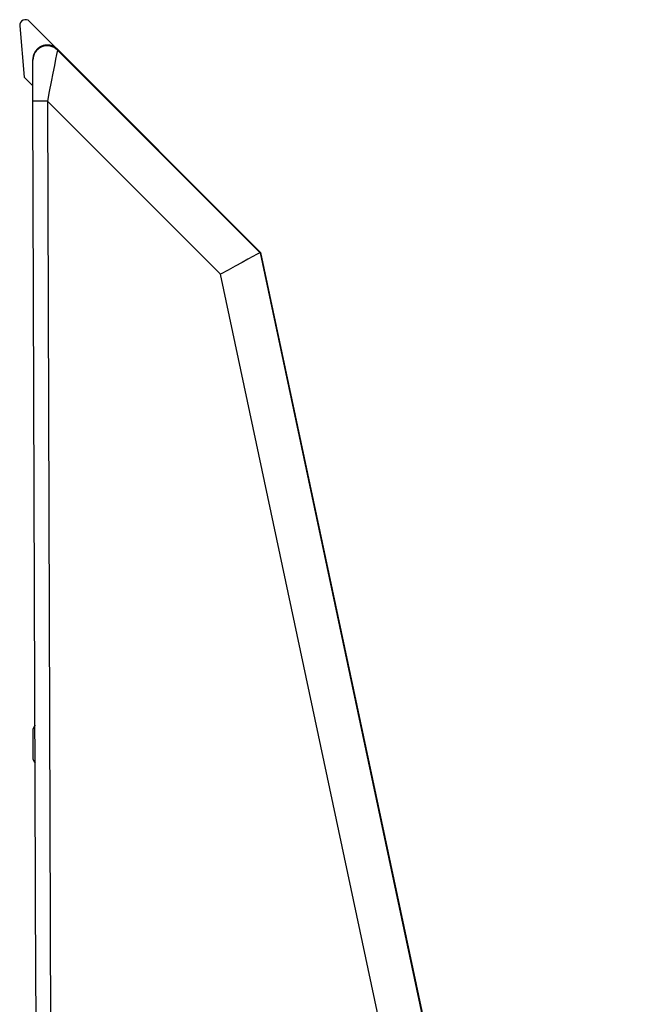
# Model space of a CAD drawing. Extents: x -777 to 945, y -552 to 180.
# Drawn here: x -242 to -221, y -430 to -395 of the extents above; entities that cross this region are included whole.
import ezdxf

# ---------------------------------------------------------------- set-up
doc = ezdxf.new("R2010")
doc.units = 0
doc.layers.get('0').update_dxf_attribs({"linetype": 'CONTINUOUS'})

msp = doc.modelspace()

# ---------------------------------------------------------------- linework, layer by layer
at = {"color": 7, "linetype": 'CONTINUOUS'}
for p, q in [((-242.181, -395.608), (-242.026, -397.385)), ((-233.824, -403.465), (-241.841, -395.449)), ((-240.872, -396.417), (-240.872, -396.445)), ((-240.872, -396.417), (-233.824, -403.465)), ((-240.872, -396.445), (-233.842, -403.475)), ((-241.725, -396.8), (-241.725, -396.773)), ((-242.026, -397.385), (-241.722, -397.688)), ((-241.631, -425.464), (-241.721, -398.218)), ((-235.216, -404.221), (-241.221, -398.216)), ((-241.221, -398.216), (-241.009, -462.208)), ((-233.824, -403.465), (-233.842, -403.475)), ((-233.842, -403.475), (-221.053, -463.641)), ((-233.824, -403.465), (-221.029, -463.66)), ((-222.903, -462.148), (-235.216, -404.221)), ((-241.729, -420.077), (-241.729, -420.98)), ((-241.629, -426.071), (-241.631, -425.464)), ((-241.604, -433.464), (-241.629, -426.071))]:
    msp.add_line(p, q, dxfattribs=at)
at = {"color": 7, "linetype": 'CONTINUOUS', "flags": 128}
for points in [[(-240.872, -396.445), (-240.881, -396.489), (-240.902, -396.597), (-240.935, -396.764), (-240.978, -396.985), (-241.031, -397.251), (-241.09, -397.552), (-241.154, -397.878), (-241.221, -398.216)], [(-241.721, -398.218), (-241.721, -397.947), (-241.722, -397.686), (-241.723, -397.445), (-241.724, -397.232), (-241.724, -397.056), (-241.725, -396.922), (-241.725, -396.835), (-241.725, -396.8)], [(-241.221, -398.216), (-241.318, -398.216), (-241.412, -398.217), (-241.498, -398.217), (-241.574, -398.217), (-241.636, -398.218), (-241.683, -398.218), (-241.711, -398.218), (-241.721, -398.218)], [(-233.842, -403.475), (-233.876, -403.494), (-233.96, -403.539), (-234.09, -403.609), (-234.261, -403.702), (-234.467, -403.814), (-234.701, -403.941), (-234.953, -404.078), (-235.216, -404.221)]]:
    msp.add_lwpolyline(points, dxfattribs=at)
at = {"color": 7, "linetype": 'CONTINUOUS'}
msp.add_polyline3d([(-240.872, -396.417, 0), (-240.879, -396.411, 0), (-240.885, -396.405, 0), (-240.892, -396.398, 0), (-240.899, -396.392, 0), (-240.906, -396.386, 0), (-240.913, -396.381, 0), (-240.92, -396.375, 0), (-240.928, -396.369, 0), (-240.935, -396.364, 0), (-240.943, -396.359, 0), (-240.95, -396.353, 0), (-240.958, -396.348, 0), (-240.966, -396.344, 0), (-240.974, -396.339, 0), (-240.982, -396.334, 0), (-240.99, -396.33, 0), (-240.998, -396.326, 0), (-241.006, -396.322, 0), (-241.015, -396.318, 0), (-241.023, -396.314, 0), (-241.032, -396.31, 0), (-241.04, -396.307, 0), (-241.049, -396.303, 0), (-241.057, -396.3, 0), (-241.066, -396.297, 0), (-241.075, -396.294, 0), (-241.084, -396.292, 0), (-241.093, -396.289, 0), (-241.101, -396.287, 0), (-241.11, -396.284, 0), (-241.119, -396.282, 0), (-241.128, -396.28, 0), (-241.137, -396.279, 0), (-241.147, -396.277, 0), (-241.156, -396.276, 0), (-241.165, -396.275, 0), (-241.174, -396.274, 0), (-241.183, -396.273, 0), (-241.192, -396.272, 0), (-241.202, -396.272, 0), (-241.211, -396.271, 0), (-241.22, -396.271, 0), (-241.229, -396.271, 0), (-241.238, -396.271, 0), (-241.248, -396.272, 0), (-241.257, -396.272, 0), (-241.266, -396.273, 0), (-241.275, -396.273, 0), (-241.284, -396.274, 0), (-241.293, -396.276, 0), (-241.303, -396.277, 0), (-241.312, -396.279, 0), (-241.321, -396.28, 0), (-241.33, -396.282, 0), (-241.339, -396.284, 0), (-241.348, -396.286, 0), (-241.357, -396.289, 0), (-241.365, -396.291, 0), (-241.374, -396.294, 0), (-241.383, -396.297, 0), (-241.392, -396.3, 0), (-241.4, -396.303, 0), (-241.409, -396.306, 0), (-241.418, -396.309, 0), (-241.426, -396.313, 0), (-241.434, -396.317, 0), (-241.443, -396.321, 0), (-241.451, -396.325, 0), (-241.459, -396.329, 0), (-241.467, -396.334, 0), (-241.475, -396.338, 0), (-241.483, -396.343, 0), (-241.491, -396.348, 0), (-241.499, -396.353, 0), (-241.507, -396.358, 0), (-241.514, -396.363, 0), (-241.522, -396.368, 0), (-241.529, -396.374, 0), (-241.536, -396.38, 0), (-241.543, -396.385, 0), (-241.55, -396.391, 0), (-241.557, -396.397, 0), (-241.564, -396.404, 0), (-241.571, -396.41, 0), (-241.578, -396.416, 0), (-241.584, -396.423, 0), (-241.59, -396.43, 0), (-241.597, -396.436, 0), (-241.603, -396.443, 0), (-241.609, -396.45, 0), (-241.615, -396.457, 0), (-241.62, -396.465, 0), (-241.626, -396.472, 0), (-241.631, -396.479, 0), (-241.637, -396.487, 0), (-241.642, -396.495, 0), (-241.647, -396.502, 0), (-241.652, -396.51, 0), (-241.656, -396.518, 0), (-241.661, -396.526, 0), (-241.665, -396.534, 0), (-241.67, -396.542, 0), (-241.674, -396.551, 0), (-241.678, -396.559, 0), (-241.682, -396.567, 0), (-241.685, -396.576, 0), (-241.689, -396.584, 0), (-241.692, -396.593, 0), (-241.696, -396.601, 0), (-241.699, -396.61, 0), (-241.702, -396.619, 0), (-241.704, -396.628, 0), (-241.707, -396.637, 0), (-241.709, -396.645, 0), (-241.711, -396.654, 0), (-241.714, -396.663, 0), (-241.715, -396.672, 0), (-241.717, -396.682, 0), (-241.719, -396.691, 0), (-241.72, -396.7, 0), (-241.721, -396.709, 0), (-241.722, -396.718, 0), (-241.723, -396.727, 0), (-241.724, -396.736, 0), (-241.725, -396.746, 0), (-241.725, -396.755, 0), (-241.725, -396.764, 0), (-241.725, -396.773, 0)], dxfattribs=at)
for centre, radius, start, end in [((-241.982, -395.59), 0.2, 45, 185), ((-241.225, -396.799), 0.5, 45.0514, 180.1236), ((-241.429, -420.077), 0.3, 137.108, 180), ((-241.429, -420.98), 0.3, 180, 224.0974)]:
    msp.add_arc(centre, radius, start, end, dxfattribs=at)

doc.saveas('drawing.dxf')
